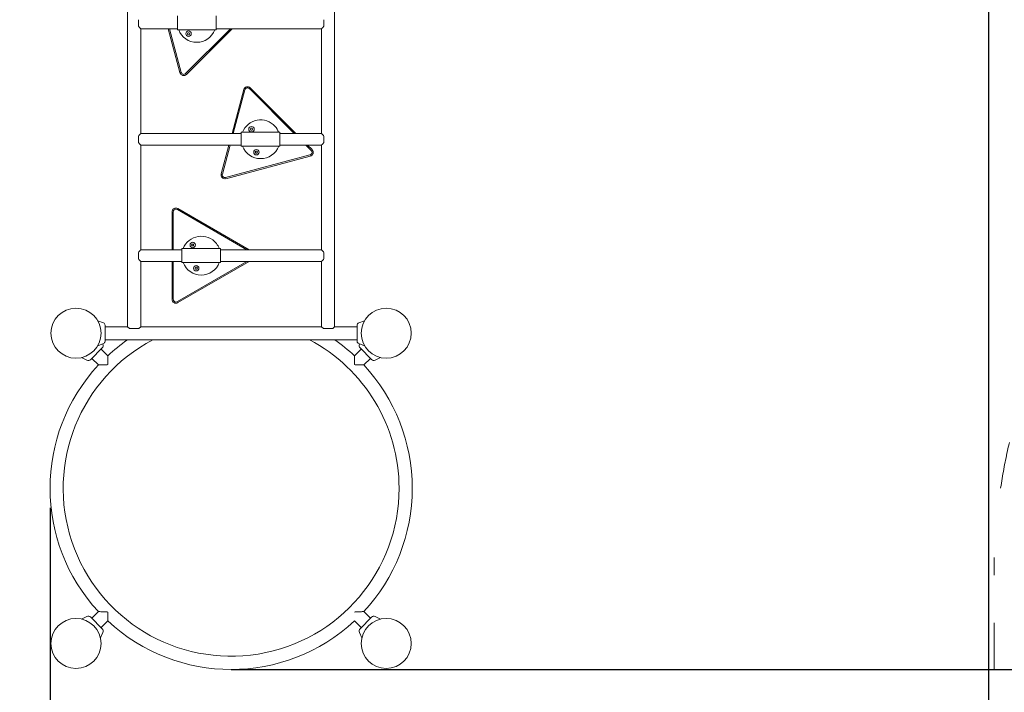
# Model space of a CAD drawing. Extents: x 3958 to 14458, y -11824 to 3026.
# Drawn here: x 7536 to 10075, y -4241 to -2506 of the extents above; entities that cross this region are included whole.
import ezdxf

# ---------------------------------------------------------------- set-up
doc = ezdxf.new("R2010")
doc.units = 0
doc.header["$MEASUREMENT"] = 0
doc.linetypes.add('ACAD_ISO03W100', pattern=[30, 12, -18])
doc.layers.get('0').update_dxf_attribs({"linetype": 'CONTINUOUS'})
doc.layers.get('Defpoints').update_dxf_attribs({"linetype": 'CONTINUOUS'})
doc.layers.add('InterSystem-description', color=7, linetype='CONTINUOUS', lineweight=13)
doc.layers.add('InterSystem-drawing', color=7, linetype='CONTINUOUS', lineweight=13)
doc.styles.add('arial', font='arial.ttf')
doc.dimstyles.new('IS_1-50(mm)', dxfattribs={"dimtxt": 100, "dimasz": 100, "dimexe": 10, "dimexo": 50, "dimgap": 10, "dimtad": 1, "dimdec": 0, "dimrnd": 0.5, "dimzin": 0, "dimtxsty": 'arial', "dimcen": 50, "dimclrd": 256, "dimclre": 256, "dimclrt": 256, "dimadec": 1, "dimazin": 0, "dimtfac": 1, "dimtdec": 0, "dimtmove": 0, "dimatfit": 3, "dimfxl": 1, "dimtolj": 1, "dimtzin": 0, "dimlwd": -1, "dimlwe": -1, "dimarcsym": 0})

# ---------------------------------------------------------------- blocks, each defined once
blk = doc.blocks.new('*D1')
for p, q in [((8081.5, -847.6), (12353.1, -847.6)), ((12343.1, -947.6), (12343.1, -4081.6)), ((8081.5, -4181.6), (12353.1, -4181.6))]:
    blk.add_line(p, q)
at = {"ltscale": 100}
for points in [[(12359.8, -947.6), (12326.5, -947.6), (12343.1, -847.6)], [(12326.5, -4081.6), (12359.8, -4081.6), (12343.1, -4181.6)]]:
    blk.add_solid(points, dxfattribs=at)
at = {"layer": 'Defpoints', "color": 0}
for p in [(8031.5, -847.6), (8031.5, -4181.6), (12343.1, -4181.6)]:
    blk.add_point(p, dxfattribs=at)
at = {"ltscale": 100, "insert": (12282, -2514.6), "char_height": 100, "attachment_point": 5, "rotation": 90, "style": 'arial'}
blk.add_mtext('\\A1;3334', dxfattribs=at)
blk = doc.blocks.new('*D2')
for p, q in [((9294.7, 652.4), (12953.1, 652.4)), ((12943.1, 552.4), (12943.1, -5581.6)), ((8548.5, -5681.6), (12953.1, -5681.6))]:
    blk.add_line(p, q)
at = {"ltscale": 100}
for points in [[(12959.8, 552.4), (12926.5, 552.4), (12943.1, 652.4)], [(12926.5, -5581.6), (12959.8, -5581.6), (12943.1, -5681.6)]]:
    blk.add_solid(points, dxfattribs=at)
at = {"layer": 'Defpoints', "color": 0}
for p in [(9244.7, 652.4), (8498.5, -5681.6), (12943.1, -5681.6)]:
    blk.add_point(p, dxfattribs=at)
at = {"ltscale": 100, "insert": (12882, -2514.6), "char_height": 100, "attachment_point": 5, "rotation": 90, "style": 'arial'}
blk.add_mtext('\\A1;6334', dxfattribs=at)
blk = doc.blocks.new('*D3')
for p, q in [((10034.3, -1364.6), (10034.3, -6491.6)), ((7614.5, -3764.6), (7614.5, -6491.6)), ((9934.3, -6481.6), (7714.5, -6481.6))]:
    blk.add_line(p, q)
at = {"ltscale": 100}
for points in [[(7714.5, -6465), (7714.5, -6498.3), (7614.5, -6481.6)], [(9934.3, -6498.3), (9934.3, -6465), (10034.3, -6481.6)]]:
    blk.add_solid(points, dxfattribs=at)
at = {"layer": 'Defpoints', "color": 0}
for p in [(10034.3, -1314.6), (7614.5, -3714.6), (7614.5, -6481.6)]:
    blk.add_point(p, dxfattribs=at)
at = {"ltscale": 100, "insert": (8824.4, -6420.6), "char_height": 100, "attachment_point": 5, "style": 'arial'}
blk.add_mtext('\\A1;2420', dxfattribs=at)
blk = doc.blocks.new('*D4')
for p, q in [((11534.3, -1364.6), (11534.3, -7091.6)), ((6114.5, -2564.6), (6114.5, -7091.6)), ((11434.3, -7081.6), (6214.5, -7081.6))]:
    blk.add_line(p, q)
at = {"ltscale": 100}
for points in [[(6214.5, -7065), (6214.5, -7098.3), (6114.5, -7081.6)], [(11434.3, -7098.3), (11434.3, -7065), (11534.3, -7081.6)]]:
    blk.add_solid(points, dxfattribs=at)
at = {"layer": 'Defpoints', "color": 0}
for p in [(11534.3, -1314.6), (6114.5, -2514.6), (6114.5, -7081.6)]:
    blk.add_point(p, dxfattribs=at)
at = {"ltscale": 100, "insert": (8824.4, -7020.6), "char_height": 100, "attachment_point": 5, "style": 'arial'}
blk.add_mtext('\\A1;5420', dxfattribs=at)

msp = doc.modelspace()

# ---------------------------------------------------------------- linework, layer by layer
at = {"layer": 'InterSystem-description', "linetype": 'ACAD_ISO03W100', "ltscale": 10}
msp.add_lwpolyline([(7614.5, -5681.6), (8548.5, -5681.6, 0.414214), (10048.5, -4181.6), (10048.5, -3938.7, -0.263465), (10776.8, -2652.4, 0.569915), (10761.9, 32), (10052, 447.2, 0.133083), (9294.7, 652.4), (7614.5, 652.4, 0.414214), (6114.5, -847.6), (6114.5, -4181.6, 0.414214)], format="xyb", close=True, dxfattribs=at)
at = {"layer": 'InterSystem-drawing'}
for p, q in [((7814.6, -1731.5), (7814.6, -3297.8)), ((8348.3, -1731.5), (8348.3, -3297.8)), ((7842.8, -2506.3), (7842.8, -2523)), ((7942.9, -2496.6), (7942.9, -2514.6)), ((8042.9, -2514.6), (8042.9, -2496.6)), ((8320.1, -2523), (8320.1, -2506.3)), ((7848.3, -2529.6), (7848.3, -2799.6)), ((7942.9, -2529.6), (7848.3, -2529.6)), ((7919.3, -2529.6), (7949.6, -2642.8)), ((7952.5, -2642), (7922.4, -2529.6)), ((7922.4, -2529.6), (7952.5, -2642)), ((7942.9, -2514.6), (7942.9, -2532.6)), ((8042.9, -2532.6), (7942.9, -2532.6)), ((8079.8, -2529.6), (7964.2, -2645.1)), ((7964.2, -2645.1), (8079.8, -2529.6)), ((7966.4, -2647.3), (8084, -2529.6)), ((8042.9, -2532.6), (8042.9, -2514.6)), ((8314.6, -2529.6), (8042.9, -2529.6)), ((8314.6, -2529.6), (8314.6, -2799.6)), ((7968.7, -2542.4), (7970.1, -2539.9)), ((7970.1, -2544.9), (7968.7, -2542.4)), ((7970.1, -2539.9), (7973, -2539.9)), ((7973, -2544.9), (7970.1, -2544.9)), ((7973, -2539.9), (7974.5, -2542.4)), ((7974.5, -2542.4), (7973, -2544.9)), ((8114.1, -2686.5), (8083.8, -2799.6)), ((8086.9, -2799.6), (8117, -2687.2)), ((8117, -2687.2), (8086.9, -2799.6)), ((8128.7, -2684.1), (8244.3, -2799.6)), ((8244.3, -2799.6), (8128.7, -2684.1)), ((8248.5, -2799.6), (8130.9, -2682)), ((8131.1, -2788.6), (8132.6, -2786.1)), ((8132.6, -2791.1), (8131.1, -2788.6)), ((8132.6, -2786.1), (8135.5, -2786.1)), ((8135.5, -2791.1), (8132.6, -2791.1)), ((8135.5, -2786.1), (8136.9, -2788.6)), ((8136.9, -2788.6), (8135.5, -2791.1)), ((7842.8, -2806.3), (7842.8, -2823)), ((8107.4, -2799.6), (7848.3, -2799.6)), ((8107.4, -2796.6), (8107.4, -2814.6)), ((8207.4, -2796.6), (8107.4, -2796.6)), ((8107.4, -2814.6), (8107.4, -2832.6)), ((8207.4, -2814.6), (8207.4, -2796.6)), ((8314.6, -2799.6), (8207.4, -2799.6)), ((8207.4, -2832.6), (8207.4, -2814.6)), ((8320.1, -2823), (8320.1, -2806.3)), ((7848.3, -2829.6), (7848.3, -3099.6)), ((8107.4, -2829.6), (7848.3, -2829.6)), ((8075.8, -2829.6), (8055.9, -2904)), ((8058.8, -2904.7), (8078.9, -2829.6)), ((8078.9, -2829.6), (8058.8, -2904.7)), ((8207.4, -2832.6), (8107.4, -2832.6)), ((8314.6, -2829.6), (8207.4, -2829.6)), ((8274.3, -2829.6), (8288, -2843.3)), ((8288, -2843.3), (8274.3, -2829.6)), ((8290.1, -2841.2), (8278.5, -2829.6)), ((8314.6, -2829.6), (8314.6, -3099.6)), ((8284.8, -2855), (8067.3, -2913.3)), ((8067.3, -2913.3), (8284.8, -2855)), ((8068.1, -2916.2), (8285.6, -2857.9)), ((8143.8, -2847.9), (8145.2, -2845.4)), ((8145.2, -2850.4), (8143.8, -2847.9)), ((8145.2, -2845.4), (8148.1, -2845.4)), ((8148.1, -2850.4), (8145.2, -2850.4)), ((8148.1, -2845.4), (8149.5, -2847.9)), ((8149.5, -2847.9), (8148.1, -2850.4)), ((8128.3, -3099.6), (7944.3, -2993.4)), ((7929.3, -3002), (7929.3, -3099.6)), ((7932.3, -3099.6), (7932.3, -3002)), ((7932.3, -3002), (7932.3, -3099.6)), ((7942.8, -2996), (8122.3, -3099.6)), ((8122.3, -3099.6), (7942.8, -2996)), ((7954.3, -3096.6), (7954.3, -3114.6)), ((8054.3, -3096.6), (7954.3, -3096.6)), ((7979.6, -3087.2), (7981, -3084.7)), ((7981, -3089.7), (7979.6, -3087.2)), ((7981, -3084.7), (7983.9, -3084.7)), ((7983.9, -3089.7), (7981, -3089.7)), ((7983.9, -3084.7), (7985.4, -3087.2)), ((7985.4, -3087.2), (7983.9, -3089.7)), ((8054.3, -3114.6), (8054.3, -3096.6)), ((7842.8, -3106.3), (7842.8, -3123)), ((7954.3, -3099.6), (7848.3, -3099.6)), ((7954.3, -3114.6), (7954.3, -3132.6)), ((8314.6, -3099.6), (8054.3, -3099.6)), ((8054.3, -3132.6), (8054.3, -3114.6)), ((8320.1, -3123), (8320.1, -3106.3)), ((7848.3, -3129.6), (7848.3, -3297.8)), ((7954.3, -3129.6), (7848.3, -3129.6)), ((7929.3, -3129.6), (7929.3, -3227.2)), ((7932.3, -3227.2), (7932.3, -3129.6)), ((7932.3, -3129.6), (7932.3, -3227.2)), ((8122.3, -3129.6), (7942.8, -3233.3)), ((7942.8, -3233.3), (8122.3, -3129.6)), ((7944.3, -3235.9), (8128.3, -3129.6)), ((8054.3, -3132.6), (7954.3, -3132.6)), ((7988.6, -3147.2), (7990, -3144.7)), ((7990, -3149.7), (7988.6, -3147.2)), ((7990, -3144.7), (7992.9, -3144.7)), ((7992.9, -3144.7), (7994.4, -3147.2)), ((7994.4, -3147.2), (7992.9, -3149.7)), ((8314.6, -3129.6), (8054.3, -3129.6)), ((8314.6, -3129.6), (8314.6, -3297.8)), ((7992.9, -3149.7), (7990, -3149.7)), ((7752.5, -3288), (7737.4, -3282.5)), ((7756.5, -3293.6), (7756.5, -3335.6)), ((7756.5, -3297.8), (7814.6, -3297.8)), ((7814.6, -3297.8), (7819.6, -3302.8)), ((7843.3, -3302.8), (7848.3, -3297.8)), ((7848.3, -3297.8), (8314.6, -3297.8)), ((8314.6, -3297.8), (8319.6, -3302.8)), ((8343.3, -3302.8), (8348.3, -3297.8)), ((8348.3, -3297.8), (8406.5, -3297.8)), ((8406.5, -3335.6), (8406.5, -3293.6)), ((8410.4, -3288), (8425.5, -3282.5)), ((7819.6, -3302.8), (7843.3, -3302.8)), ((8319.6, -3302.8), (8343.3, -3302.8)), ((7752.5, -3341.3), (7737.4, -3346.8)), ((7750.8, -3343), (7750.4, -3342)), ((7756.5, -3331.5), (8406.5, -3331.5)), ((8410.4, -3341.3), (8425.5, -3346.8)), ((8412.1, -3343), (8412.6, -3342)), ((7749.1, -3352.6), (7719.4, -3382.3)), ((7763.5, -3372.6), (7746.3, -3355.4)), ((8399.4, -3372.6), (8416.6, -3355.4)), ((8443.5, -3382.3), (8413.8, -3352.6)), ((7709.8, -3384), (7695.9, -3377.5)), ((7739.4, -3396.6), (7722.3, -3379.5)), ((7763.3, -3395), (7761.9, -3396.4)), ((8401.1, -3396.4), (8399.7, -3395)), ((8423.5, -3396.6), (8440.7, -3379.5)), ((8453.1, -3384), (8467, -3377.5)), ((7739.4, -4032.6), (7722.3, -4049.8)), ((7761.9, -4032.8), (7763.3, -4034.2)), ((8399.7, -4034.2), (8401.1, -4032.8)), ((8423.5, -4032.6), (8440.7, -4049.8)), ((7709.8, -4045.3), (7695.9, -4051.8)), ((7719.4, -4047), (7749.1, -4076.7)), ((7763.5, -4056.6), (7746.3, -4073.8)), ((8399.4, -4056.6), (8416.6, -4073.8)), ((8413.8, -4076.7), (8443.5, -4047)), ((8453.1, -4045.3), (8467, -4051.8)), ((7750.8, -4086.3), (7744.3, -4100.2)), ((8412.1, -4086.3), (8418.6, -4100.2))]:
    msp.add_line(p, q, dxfattribs=at)
for centre, radius in [((7971.6, -2542.4), 7), ((8134, -2788.6), 7), ((8146.6, -2847.9), 7), ((7982.5, -3087.2), 7), ((7991.5, -3147.2), 7), ((7681.5, -3314.6), 64.5), ((8481.5, -3314.6), 64.5), ((7681.5, -4114.6), 64.5), ((8481.5, -4114.6), 64.5)]:
    msp.add_circle(centre, radius, dxfattribs=at)
for centre, radius, start, end in [((7992.9, -2514.6), 50, 201.1002, 338.8998), ((7959.3, -2640.2), 10, 195.0002, 315.0002), ((7959.3, -2640.2), 7, 195.0002, 315.0002), ((7959.3, -2640.2), 7, 195.0002, 315.0002), ((8123.8, -2689.1), 10, 45.0002, 165.0002), ((8123.8, -2689.1), 7, 45.0002, 165.0002), ((8123.8, -2689.1), 7, 45.0002, 165.0002), ((8157.4, -2814.6), 50, 42.0144, 158.8998), ((8157.4, -2814.6), 50, 21.1002, 42.0144), ((8157.4, -2814.6), 50, 201.1002, 338.8998), ((8283, -2848.3), 10, 285.0002, 45.0002), ((8283, -2848.3), 7, 285.0002, 45.0002), ((8283, -2848.3), 7, 285.0002, 45.0002), ((8065.5, -2906.5), 10, 165.0002, 285.0002), ((8065.5, -2906.5), 7, 165.0002, 285.0002), ((8065.5, -2906.5), 7, 165.0002, 285.0002), ((7939.3, -3002), 10, 60.0002, 180.0002), ((7939.3, -3002), 7, 60.0002, 180.0002), ((7939.3, -3002), 7, 60.0002, 180.0002), ((8004.3, -3114.6), 50, 38.5392, 158.8998), ((8004.3, -3114.6), 50, 21.1002, 38.5392), ((8004.3, -3114.6), 50, 201.1002, 338.8998), ((7939.3, -3227.2), 10, 180.0002, 300.0002), ((7939.3, -3227.2), 7, 180.0002, 300.0002), ((7939.3, -3227.2), 7, 180.0002, 300.0002), ((7750.5, -3293.6), 6, 0, 70), ((8412.5, -3293.6), 6, 110, 180), ((8081.5, -3714.6), 433, 117.7641, 0), ((7743.1, -3346.6), 8.5, 315, 25), ((7750.5, -3335.6), 6, 290, 0), ((8081.5, -3714.6), 467, 124.8702, 132.9138), ((8081.5, -3714.6), 433, 0, 62.2359), ((8081.5, -3714.6), 467, 47.0862, 55.1298), ((8412.5, -3335.6), 6, 180, 250), ((8419.8, -3346.6), 8.5, 155, 225), ((8081.5, -3714.6), 467, 137.0862, 222.9138), ((7713.4, -3376.3), 8.5, 245, 315), ((8081.5, -3714.6), 467, 0, 42.9138), ((8449.5, -3376.3), 8.5, 225, 295), ((8081.5, -3714.6), 467, 317.0862, 0), ((7713.4, -4053), 8.5, 45, 115), ((8081.5, -3714.6), 467, 227.0862, 312.9138), ((8449.5, -4053), 8.5, 65, 135), ((7743.1, -4082.7), 8.5, 335, 45), ((8419.8, -4082.7), 8.5, 135, 205)]:
    msp.add_arc(centre, radius, start, end, dxfattribs=at)
for points, knots in [([(7842.8, -2523), (7842.8, -2523), (7842.8, -2523), (7843.4, -2523.8), (7844, -2524.6), (7845.1, -2525.8), (7845.6, -2526.4), (7846.5, -2527.5), (7846.9, -2528), (7847.6, -2528.8), (7847.9, -2529.1), (7848.2, -2529.5), (7848.3, -2529.6), (7848.3, -2529.6)], [5.981636, 5.981636, 5.981636, 5.981636, 5.988623, 5.988623, 6.312809, 6.312809, 6.615631, 6.615631, 6.918454, 6.918454, 7.221277, 7.221277, 7.524099, 7.524099, 7.524099, 7.524099]), ([(8314.6, -2529.6), (8314.6, -2529.6), (8314.7, -2529.5), (8315.1, -2529.1), (8315.3, -2528.8), (8316, -2528), (8316.5, -2527.5), (8317.4, -2526.4), (8317.9, -2525.8), (8318.9, -2524.6), (8319.5, -2523.8), (8320.1, -2523), (8320.1, -2523), (8320.1, -2523)], [7.524099, 7.524099, 7.524099, 7.524099, 7.826922, 7.826922, 8.129745, 8.129745, 8.432568, 8.432568, 8.73539, 8.73539, 9.059576, 9.059576, 9.066563, 9.066563, 9.066563, 9.066563]), ([(7848.3, -2799.6), (7848.3, -2799.6), (7848.2, -2799.7), (7847.9, -2800.1), (7847.6, -2800.4), (7846.9, -2801.2), (7846.5, -2801.7), (7845.6, -2802.8), (7845.1, -2803.4), (7844, -2804.7), (7843.4, -2805.4), (7842.8, -2806.2), (7842.8, -2806.2), (7842.8, -2806.3)], [2.508033, 2.508033, 2.508033, 2.508033, 2.810856, 2.810856, 3.113679, 3.113679, 3.416501, 3.416501, 3.719324, 3.719324, 4.04351, 4.04351, 4.050496, 4.050496, 4.050496, 4.050496]), ([(8320.1, -2806.3), (8320.1, -2806.2), (8320.1, -2806.2), (8319.5, -2805.4), (8318.9, -2804.7), (8317.9, -2803.4), (8317.4, -2802.8), (8316.5, -2801.7), (8316, -2801.2), (8315.3, -2800.4), (8315.1, -2800.1), (8314.7, -2799.7), (8314.6, -2799.6), (8314.6, -2799.6)], [0.96557, 0.96557, 0.96557, 0.96557, 0.972557, 0.972557, 1.296742, 1.296742, 1.599565, 1.599565, 1.902388, 1.902388, 2.20521, 2.20521, 2.508033, 2.508033, 2.508033, 2.508033]), ([(7842.8, -2823), (7842.8, -2823), (7842.8, -2823), (7843.4, -2823.8), (7844, -2824.6), (7845.1, -2825.8), (7845.6, -2826.4), (7846.5, -2827.5), (7846.9, -2828), (7847.6, -2828.8), (7847.9, -2829.1), (7848.2, -2829.5), (7848.3, -2829.6), (7848.3, -2829.6)], [5.981636, 5.981636, 5.981636, 5.981636, 5.988623, 5.988623, 6.312809, 6.312809, 6.615631, 6.615631, 6.918454, 6.918454, 7.221277, 7.221277, 7.524099, 7.524099, 7.524099, 7.524099]), ([(8314.6, -2829.6), (8314.6, -2829.6), (8314.7, -2829.5), (8315.1, -2829.1), (8315.3, -2828.8), (8316, -2828), (8316.5, -2827.5), (8317.4, -2826.4), (8317.9, -2825.8), (8318.9, -2824.6), (8319.5, -2823.8), (8320.1, -2823), (8320.1, -2823), (8320.1, -2823)], [7.524099, 7.524099, 7.524099, 7.524099, 7.826922, 7.826922, 8.129745, 8.129745, 8.432568, 8.432568, 8.73539, 8.73539, 9.059576, 9.059576, 9.066563, 9.066563, 9.066563, 9.066563]), ([(7848.3, -3099.6), (7848.3, -3099.6), (7848.2, -3099.7), (7847.9, -3100.1), (7847.6, -3100.4), (7846.9, -3101.2), (7846.5, -3101.7), (7845.6, -3102.8), (7845.1, -3103.4), (7844, -3104.7), (7843.4, -3105.4), (7842.8, -3106.2), (7842.8, -3106.2), (7842.8, -3106.3)], [2.508033, 2.508033, 2.508033, 2.508033, 2.810856, 2.810856, 3.113679, 3.113679, 3.416501, 3.416501, 3.719324, 3.719324, 4.04351, 4.04351, 4.050496, 4.050496, 4.050496, 4.050496]), ([(8320.1, -3106.3), (8320.1, -3106.2), (8320.1, -3106.2), (8319.5, -3105.4), (8318.9, -3104.7), (8317.9, -3103.4), (8317.4, -3102.8), (8316.5, -3101.7), (8316, -3101.2), (8315.3, -3100.4), (8315.1, -3100.1), (8314.7, -3099.7), (8314.6, -3099.6), (8314.6, -3099.6)], [0.96557, 0.96557, 0.96557, 0.96557, 0.972557, 0.972557, 1.296742, 1.296742, 1.599565, 1.599565, 1.902388, 1.902388, 2.20521, 2.20521, 2.508033, 2.508033, 2.508033, 2.508033]), ([(7842.8, -3123), (7842.8, -3123), (7842.8, -3123), (7843.4, -3123.8), (7844, -3124.6), (7845.1, -3125.8), (7845.6, -3126.4), (7846.5, -3127.5), (7846.9, -3128), (7847.6, -3128.8), (7847.9, -3129.1), (7848.2, -3129.5), (7848.3, -3129.6), (7848.3, -3129.6)], [5.981636, 5.981636, 5.981636, 5.981636, 5.988623, 5.988623, 6.312809, 6.312809, 6.615631, 6.615631, 6.918454, 6.918454, 7.221277, 7.221277, 7.524099, 7.524099, 7.524099, 7.524099]), ([(8314.6, -3129.6), (8314.6, -3129.6), (8314.7, -3129.5), (8315.1, -3129.1), (8315.3, -3128.8), (8316, -3128), (8316.5, -3127.5), (8317.4, -3126.4), (8317.9, -3125.8), (8318.9, -3124.6), (8319.5, -3123.8), (8320.1, -3123), (8320.1, -3123), (8320.1, -3123)], [7.524099, 7.524099, 7.524099, 7.524099, 7.826922, 7.826922, 8.129745, 8.129745, 8.432568, 8.432568, 8.73539, 8.73539, 9.059576, 9.059576, 9.066563, 9.066563, 9.066563, 9.066563]), ([(7763.3, -3395), (7763.3, -3392.9), (7763.3, -3390.7), (7763.3, -3386.2), (7763.3, -3383.8), (7763.4, -3379.6), (7763.4, -3377.9), (7763.4, -3375.2), (7763.5, -3374.3), (7763.5, -3373), (7763.5, -3372.6), (7763.5, -3372.6)], [0.883469, 0.883469, 0.883469, 0.883469, 7.342162, 7.342162, 14.942648, 14.942648, 21.570476, 21.570476, 26.782754, 26.782754, 31.918173, 31.918173, 31.918173, 31.918173]), ([(8399.4, -3372.6), (8399.4, -3372.6), (8399.5, -3373), (8399.5, -3374.3), (8399.5, -3375.2), (8399.5, -3377.9), (8399.6, -3379.6), (8399.6, -3383.8), (8399.6, -3386.2), (8399.7, -3390.7), (8399.7, -3392.9), (8399.7, -3395)], [31.918173, 31.918173, 31.918173, 31.918173, 37.053592, 37.053592, 42.265869, 42.265869, 48.893697, 48.893697, 56.494183, 56.494183, 62.952876, 62.952876, 62.952876, 62.952876]), ([(7739.4, -3396.6), (7739.4, -3396.6), (7739.8, -3396.6), (7741.1, -3396.6), (7742.1, -3396.6), (7744.7, -3396.6), (7746.5, -3396.5), (7750.6, -3396.5), (7753, -3396.5), (7757.5, -3396.4), (7759.7, -3396.4), (7761.9, -3396.4)], [31.918173, 31.918173, 31.918173, 31.918173, 37.053592, 37.053592, 42.265869, 42.265869, 48.893697, 48.893697, 56.494183, 56.494183, 62.952876, 62.952876, 62.952876, 62.952876]), ([(8401.1, -3396.4), (8403.2, -3396.4), (8405.4, -3396.4), (8409.9, -3396.5), (8412.3, -3396.5), (8416.4, -3396.5), (8418.2, -3396.6), (8420.8, -3396.6), (8421.8, -3396.6), (8423.1, -3396.6), (8423.5, -3396.6), (8423.5, -3396.6)], [0.883469, 0.883469, 0.883469, 0.883469, 7.342162, 7.342162, 14.942648, 14.942648, 21.570476, 21.570476, 26.782754, 26.782754, 31.918173, 31.918173, 31.918173, 31.918173]), ([(7761.9, -4032.8), (7759.7, -4032.8), (7757.5, -4032.8), (7753, -4032.8), (7750.6, -4032.8), (7746.5, -4032.7), (7744.7, -4032.7), (7742.1, -4032.6), (7741.1, -4032.6), (7739.8, -4032.6), (7739.4, -4032.6), (7739.4, -4032.6)], [0.883469, 0.883469, 0.883469, 0.883469, 7.342162, 7.342162, 14.942648, 14.942648, 21.570476, 21.570476, 26.782754, 26.782754, 31.918173, 31.918173, 31.918173, 31.918173]), ([(7763.5, -4056.6), (7763.5, -4056.6), (7763.5, -4056.3), (7763.5, -4055), (7763.4, -4054), (7763.4, -4051.4), (7763.4, -4049.6), (7763.3, -4045.5), (7763.3, -4043.1), (7763.3, -4038.5), (7763.3, -4036.4), (7763.3, -4034.2)], [31.918173, 31.918173, 31.918173, 31.918173, 37.053592, 37.053592, 42.265869, 42.265869, 48.893697, 48.893697, 56.494183, 56.494183, 62.952876, 62.952876, 62.952876, 62.952876]), ([(8423.5, -4032.6), (8423.5, -4032.6), (8423.1, -4032.6), (8421.8, -4032.6), (8420.8, -4032.6), (8418.2, -4032.7), (8416.4, -4032.7), (8412.3, -4032.8), (8409.9, -4032.8), (8405.4, -4032.8), (8403.2, -4032.8), (8401.1, -4032.8)], [31.918173, 31.918173, 31.918173, 31.918173, 37.053592, 37.053592, 42.265869, 42.265869, 48.893697, 48.893697, 56.494183, 56.494183, 62.952876, 62.952876, 62.952876, 62.952876]), ([(8423.5, -4032.6), (8423.5, -4032.6), (8423.1, -4032.6), (8421.8, -4032.6), (8420.8, -4032.6), (8418.2, -4032.7), (8416.4, -4032.7), (8412.3, -4032.8), (8409.9, -4032.8), (8405.4, -4032.8), (8403.2, -4032.8), (8401.1, -4032.8)], [31.918173, 31.918173, 31.918173, 31.918173, 37.053592, 37.053592, 42.265869, 42.265869, 48.893697, 48.893697, 56.494183, 56.494183, 62.952876, 62.952876, 62.952876, 62.952876])]:
    msp.add_open_spline(points, degree=3, knots=knots, dxfattribs=at)

# ---------------------------------------------------------------- dimensions: what is measured, and where the dimension line sits
for base, p1, p2, picture, middle in [((12943.1, -5681.6, 11.9), (9244.7, 652.4, 2900), (8498.5, -5681.6, 2900), '*D2', (12882, -2514.6, 11.9)), ((12343.1, -4181.6, 11.9), (8031.5, -847.6, 2900), (8031.5, -4181.6, 2900), '*D1', (12282, -2514.6, 11.9))]:
    dim = msp.add_linear_dim(base=base, p1=p1, p2=p2, angle=90, dimstyle='IS_1-50(mm)')
    dim.commit()
    dim.dimension.update_dxf_attribs({"geometry": picture, "text_midpoint": middle})
for base, p1, p2, picture, middle in [((6114.5, -7081.6, 11.9), (11534.3, -1314.6, 2900), (6114.5, -2514.6, 2900), '*D4', (8824.4, -7020.6, 11.9)), ((7614.5, -6481.6, 11.9), (10034.3, -1314.6, 2900), (7614.5, -3714.6, 2900), '*D3', (8824.4, -6420.6, 11.9))]:
    dim = msp.add_linear_dim(base=base, p1=p1, p2=p2, dimstyle='IS_1-50(mm)')
    dim.commit()
    dim.dimension.update_dxf_attribs({"geometry": picture, "text_midpoint": middle})

doc.saveas('drawing.dxf')
